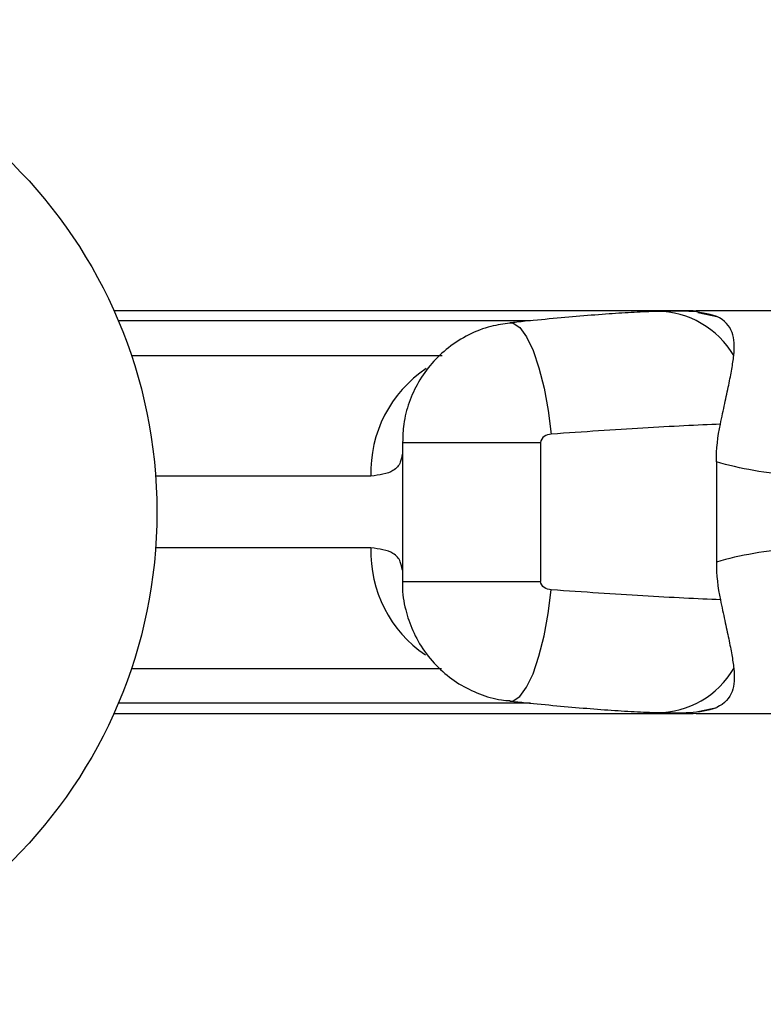
# Model space of a CAD drawing. Units: millimetres. Extents: x 10 to 584, y 10 to 410.
# Drawn here: x 247 to 263, y 356 to 378 of the extents above; entities that cross this region are included whole.
import ezdxf

# ---------------------------------------------------------------- set-up
doc = ezdxf.new("R2010")
doc.units = ezdxf.units.MM
doc.header["$LTSCALE"] = 2

msp = doc.modelspace()

# ---------------------------------------------------------------- linework, layer by layer
at = {"color": 7, "linetype": 'Continuous', "lineweight": 25}
for p, q in [((248.761, 371.493), (259.945, 371.493)), ((259.945, 371.493), (261.706, 371.493)), ((261.613, 371.484), (261.773, 371.493)), ((261.812, 371.45), (262.231, 371.362)), ((249.152, 370.493), (256.098, 370.493)), ((255.207, 368.544), (255.207, 365.443)), ((258.297, 368.544), (258.297, 365.443)), ((262.223, 368.112), (262.223, 365.875)), ((249.152, 363.493), (256.084, 363.493)), ((261.812, 362.537), (262.231, 362.625)), ((248.761, 362.493), (259.945, 362.493)), ((259.945, 362.493), (261.706, 362.493)), ((261.595, 362.504), (261.773, 362.493))]:
    msp.add_line(p, q, dxfattribs=at)
at = {"color": 8, "linetype": 'Continuous', "lineweight": 25}
for p, q in [((258.073, 371.263), (248.861, 371.263)), ((255.207, 368.544), (258.297, 368.544)), ((254.505, 367.793), (249.694, 367.793)), ((254.505, 366.193), (249.694, 366.193)), ((255.207, 365.443), (258.297, 365.443)), ((258.072, 362.724), (248.861, 362.724))]:
    msp.add_line(p, q, dxfattribs=at)
at = {"color": 8, "linetype": 'Continuous', "lineweight": 25, "flags": 128}
for points in [[(257.613, 371.219), (257.684, 371.212), (257.832, 371.115), (257.982, 370.909), (258.127, 370.605), (258.26, 370.217), (258.376, 369.761), (258.468, 369.258), (258.534, 368.732)], [(257.613, 362.768), (257.684, 362.774), (257.832, 362.872), (257.982, 363.078), (258.127, 363.381), (258.26, 363.77), (258.376, 364.226), (258.468, 364.728), (258.534, 365.254)]]:
    msp.add_lwpolyline(points, dxfattribs=at)
at = {"color": 7, "linetype": 'Continuous', "lineweight": 25}
msp.add_circle((238.723, 366.993), 11, dxfattribs=at)
at = {"color": 8, "linetype": 'Continuous', "lineweight": 25}
for centre, radius, start, end in [((260.893, 369.487), 1.988, 30.2237, 89.7961), ((261.536, 369.306), 2.17, 71.3194, 87.6261), ((257.278, 367.887), 2.774, 123.623, 181.9454), ((257.282, 366.1), 2.778, 178.0795, 235.854), ((260.893, 364.499), 1.988, 270.0513, 329.781), ((261.536, 364.681), 2.17, 272.4762, 288.6805)]:
    msp.add_arc(centre, radius, start, end, dxfattribs=at)
at = {"color": 7, "linetype": 'Continuous', "lineweight": 25}
for points, knots in [([(260.9, 371.475), (260.733, 371.469), (260.403, 371.457), (259.825, 371.42), (259.19, 371.37), (258.496, 371.308), (257.965, 371.256), (257.663, 371.224), (257.611, 371.219)], [0, 0, 0, 0, 0.191895, 0.379836, 0.576567, 0.768969, 0.960508, 1, 1, 1, 1]), ([(261.627, 371.476), (261.618, 371.476), (261.504, 371.484), (261.31, 371.48), (261.101, 371.481), (260.936, 371.476), (260.9, 371.475)], [0, 0, 0, 0, 0.032364, 0.39859, 0.866631, 1, 1, 1, 1]), ([(261.773, 371.493), (261.864, 371.493), (261.958, 371.493), (262.157, 371.493), (262.262, 371.493), (262.478, 371.493), (262.591, 371.493), (262.827, 371.493), (262.949, 371.493), (263.187, 371.493), (263.3, 371.493), (263.496, 371.493), (263.578, 371.493), (263.711, 371.493), (263.763, 371.493), (263.85, 371.493), (263.884, 371.493), (263.912, 371.493)], [0, 0, 0, 0, 0.125, 0.125, 0.25, 0.25, 0.375, 0.375, 0.5, 0.5, 0.625, 0.625, 0.75, 0.75, 0.875, 0.875, 1, 1, 1, 1]), ([(262.611, 370.488), (262.632, 370.694), (262.626, 370.861), (262.519, 371.153), (262.413, 371.277), (262.231, 371.362)], [0, 0, 0, 0, 0.5, 0.5, 1, 1, 1, 1]), ([(257.612, 371.214), (257.469, 371.195), (257.15, 371.151), (256.681, 370.964), (256.233, 370.683), (255.853, 370.322), (255.556, 369.906), (255.347, 369.446), (255.225, 368.988), (255.217, 368.683), (255.213, 368.545)], [0, 0, 0, 0, 0.109481, 0.24487, 0.381352, 0.510993, 0.64209, 0.767992, 0.895152, 1, 1, 1, 1]), ([(262.312, 368.954), (262.347, 369.117), (262.379, 369.27), (262.442, 369.56), (262.472, 369.7), (262.525, 369.955), (262.548, 370.073), (262.586, 370.292), (262.602, 370.394), (262.611, 370.488)], [0, 0, 0, 0, 0.25, 0.25, 0.5, 0.5, 0.75, 0.75, 1, 1, 1, 1]), ([(262.312, 368.954), (262.06, 368.945), (261.789, 368.933), (261.21, 368.903), (260.9, 368.886), (259.944, 368.83), (259.262, 368.784), (258.534, 368.732)], [0, 0, 0, 0, 0.25, 0.25, 0.5, 0.5, 1, 1, 1, 1]), ([(258.534, 368.732), (258.479, 368.728), (258.425, 368.714), (258.333, 368.652), (258.297, 368.601), (258.297, 368.544)], [0, 0, 0, 0, 0.5, 0.5, 1, 1, 1, 1]), ([(255.214, 365.444), (255.212, 365.412), (255.197, 365.2), (255.266, 364.823), (255.429, 364.325), (255.691, 363.868), (256.043, 363.466), (256.462, 363.143), (256.924, 362.919), (257.316, 362.797), (257.549, 362.782), (257.615, 362.778)], [0, 0, 0, 0, 0.024115, 0.16216, 0.287051, 0.422184, 0.559907, 0.691617, 0.821974, 0.950249, 1, 1, 1, 1]), ([(258.534, 365.254), (258.479, 365.258), (258.425, 365.273), (258.333, 365.334), (258.297, 365.386), (258.297, 365.443)], [0, 0, 0, 0, 0.5, 0.5, 1, 1, 1, 1]), ([(262.312, 365.032), (262.06, 365.042), (261.789, 365.054), (261.21, 365.083), (260.9, 365.1), (259.944, 365.157), (259.262, 365.202), (258.534, 365.254)], [0, 0, 0, 0, 0.25, 0.25, 0.5, 0.5, 1, 1, 1, 1]), ([(262.312, 365.032), (262.347, 364.87), (262.379, 364.717), (262.442, 364.426), (262.472, 364.287), (262.525, 364.032), (262.548, 363.914), (262.586, 363.695), (262.602, 363.593), (262.611, 363.499)], [0, 0, 0, 0, 0.25, 0.25, 0.5, 0.5, 0.75, 0.75, 1, 1, 1, 1]), ([(262.611, 363.499), (262.632, 363.293), (262.626, 363.126), (262.519, 362.834), (262.413, 362.71), (262.231, 362.625)], [0, 0, 0, 0, 0.5, 0.5, 1, 1, 1, 1]), ([(257.612, 362.768), (257.846, 362.744), (258.323, 362.695), (259.004, 362.633), (259.658, 362.579), (260.255, 362.54), (260.667, 362.517), (260.86, 362.514), (260.895, 362.513)], [0, 0, 0, 0, 0.181568, 0.37108, 0.563753, 0.758598, 0.956574, 1, 1, 1, 1]), ([(260.9, 362.512), (260.942, 362.511), (261.102, 362.506), (261.308, 362.503), (261.524, 362.509), (261.63, 362.512)], [0, 0, 0, 0, 0.15346, 0.5817558, 1, 1, 1, 1]), ([(261.773, 362.493), (261.864, 362.493), (261.958, 362.493), (262.157, 362.493), (262.262, 362.493), (262.478, 362.493), (262.591, 362.493), (262.827, 362.493), (262.949, 362.493), (263.187, 362.493), (263.3, 362.493), (263.496, 362.493), (263.578, 362.493), (263.711, 362.493), (263.763, 362.493), (263.85, 362.493), (263.884, 362.493), (263.912, 362.493)], [0, 0, 0, 0, 0.125, 0.125, 0.25, 0.25, 0.375, 0.375, 0.5, 0.5, 0.625, 0.625, 0.75, 0.75, 0.875, 0.875, 1, 1, 1, 1])]:
    msp.add_open_spline(points, degree=3, knots=knots, dxfattribs=at)
for points in [[(262.223, 368.112), (262.223, 368.4), (262.254, 368.681), (262.312, 368.954)], [(263.996, 367.812), (263.343, 367.853), (262.75, 367.959), (262.223, 368.112)], [(263.996, 366.174), (263.343, 366.134), (262.75, 366.028), (262.223, 365.875)], [(262.223, 365.875), (262.223, 365.586), (262.254, 365.306), (262.312, 365.032)]]:
    msp.add_open_spline(points, degree=3, dxfattribs=at)
at = {"color": 8, "linetype": 'Continuous', "lineweight": 25}
for points in [[(255.207, 368.29), (255.196, 368.225), (255.169, 368.074), (254.985, 367.86), (254.689, 367.819), (254.505, 367.793)], [(255.207, 365.697), (255.196, 365.761), (255.169, 365.913), (254.985, 366.127), (254.689, 366.168), (254.505, 366.193)]]:
    msp.add_open_spline(points, degree=3, knots=[0, 0, 0, 0, 0.218232, 0.515459, 1, 1, 1, 1], dxfattribs=at)

doc.saveas('drawing.dxf')
